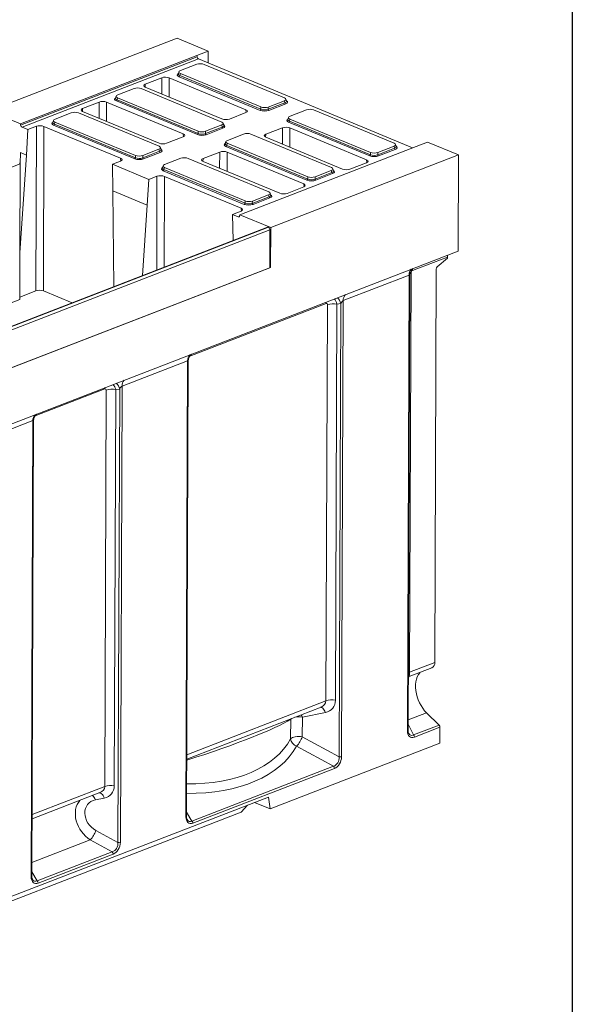
# Model space of a CAD drawing. Units: millimetres. Extents: x -820 to 11228, y -31 to 3696.
# Drawn here: x 3564 to 4150, y 951 to 1995 of the extents above; entities that cross this region are included whole.
import ezdxf

# ---------------------------------------------------------------- set-up
doc = ezdxf.new("R2010")
doc.units = ezdxf.units.MM
doc.header["$LTSCALE"] = 10
doc.layers.add('FORMAT', color=7, linetype='Continuous')

msp = doc.modelspace()

# ---------------------------------------------------------------- linework, layer by layer
at = {"color": 7, "linetype": 'Continuous', "lineweight": 15}
for p, q in [((3731.036, 1974.965), (3531.938, 1897.996)), ((3731.036, 1974.965), (3763.965, 1961.302)), ((3564.867, 1884.332), (3752.019, 1956.684)), ((3565.046, 1882.884), (3752.198, 1955.236)), ((3753.718, 1952.92), (3566.566, 1880.569)), ((3752.019, 1956.684), (3763.965, 1961.302)), ((3752.019, 1956.684), (3752.198, 1955.236)), ((3980.642, 1858.76), (3753.718, 1952.92)), ((3763.918, 1948.688), (3763.965, 1961.302)), ((3751.756, 1947.266), (3734.512, 1940.6)), ((3844.838, 1911.786), (3759.492, 1947.199)), ((3714.765, 1933.022), (3697.233, 1926.244)), ((3714.718, 1915.802), (3714.765, 1933.022)), ((3722.61, 1932.954), (3722.554, 1912.55)), ((3803.975, 1899.192), (3722.61, 1932.954)), ((3732.875, 1939.273), (3732.246, 1936.997)), ((3818.948, 1898.49), (3733.008, 1934.149)), ((3734.406, 1937.501), (3733.796, 1935.294)), ((3733.796, 1935.294), (3819.735, 1899.634)), ((3734.406, 1937.501), (3819.752, 1902.088)), ((3685.257, 1921.559), (3668.014, 1914.892)), ((3778.339, 1886.078), (3692.994, 1921.492)), ((3697.233, 1926.244), (3696.973, 1923.167)), ((3697.126, 1923.101), (3778.49, 1889.34)), ((3666.376, 1913.565), (3665.747, 1911.289)), ((3667.907, 1911.793), (3667.297, 1909.586)), ((3667.297, 1909.586), (3753.236, 1873.926)), ((3667.907, 1911.793), (3753.253, 1876.38)), ((3846.983, 1908.197), (3846.371, 1910.483)), ((3630.735, 1900.536), (3630.474, 1897.46)), ((3648.266, 1907.314), (3630.735, 1900.536)), ((3648.219, 1890.094), (3648.266, 1907.314)), ((3656.111, 1907.246), (3656.056, 1886.842)), ((3737.476, 1873.485), (3656.111, 1907.246)), ((3752.449, 1872.782), (3666.509, 1908.441)), ((3804.206, 1896.193), (3803.975, 1899.192)), ((3819.735, 1899.634), (3819.752, 1902.088)), ((3827.472, 1899.567), (3845.325, 1906.469)), ((3827.488, 1902.021), (3827.472, 1899.567)), ((3827.488, 1902.021), (3844.732, 1908.687)), ((3846.085, 1905.311), (3828.231, 1898.409)), ((3845.325, 1906.469), (3844.732, 1908.687)), ((3564.867, 1884.332), (3531.938, 1897.996)), ((3618.758, 1895.851), (3601.515, 1889.185)), ((3711.84, 1860.371), (3626.495, 1895.784)), ((3630.627, 1897.394), (3711.991, 1863.632)), ((3786.335, 1889.272), (3803.867, 1896.05)), ((3849.095, 1891.049), (3848.466, 1888.773)), ((3850.626, 1889.277), (3850.015, 1887.07)), ((3850.626, 1889.277), (3935.971, 1853.864)), ((3867.976, 1899.042), (3850.732, 1892.376)), ((3961.058, 1863.562), (3875.712, 1898.975)), ((3565.046, 1882.884), (3564.867, 1884.332)), ((3572.603, 1878.063), (3566.566, 1880.569)), ((3581.767, 1881.606), (3572.603, 1878.063)), ((3581.29, 1707.25), (3581.767, 1881.606)), ((3589.613, 1881.538), (3589.135, 1707.182)), ((3670.977, 1847.777), (3589.613, 1881.538)), ((3599.878, 1887.857), (3599.248, 1885.581)), ((3685.95, 1847.074), (3600.011, 1882.734)), ((3601.409, 1886.086), (3600.798, 1883.878)), ((3600.798, 1883.878), (3686.737, 1848.218)), ((3601.409, 1886.086), (3686.754, 1850.673)), ((3760.973, 1873.859), (3778.827, 1880.761)), ((3760.989, 1876.313), (3778.233, 1882.979)), ((3779.587, 1879.603), (3761.733, 1872.701)), ((3778.827, 1880.761), (3778.233, 1882.979)), ((3780.484, 1882.489), (3779.872, 1884.775)), ((3842.607, 1879.975), (3825.075, 1873.198)), ((3842.56, 1862.755), (3842.607, 1879.975)), ((3935.167, 1850.266), (3849.228, 1885.925)), ((3850.015, 1887.07), (3935.955, 1851.41)), ((3850.452, 1879.907), (3850.396, 1859.504)), ((3931.816, 1846.146), (3850.452, 1879.907)), ((3572.603, 1878.063), (3571.404, 1851.031)), ((3719.836, 1863.564), (3737.368, 1870.342)), ((3737.707, 1870.485), (3737.476, 1873.485)), ((3753.236, 1873.926), (3753.253, 1876.38)), ((3760.989, 1876.313), (3760.973, 1873.859)), ((3801.477, 1873.335), (3784.233, 1866.668)), ((3894.559, 1837.854), (3809.213, 1873.268)), ((3825.075, 1873.198), (3824.815, 1870.121)), ((3824.967, 1870.055), (3906.332, 1836.294)), ((3713.985, 1856.781), (3713.373, 1859.068)), ((3782.596, 1865.341), (3781.967, 1863.065)), ((3868.668, 1824.558), (3782.729, 1860.217)), ((3784.127, 1863.569), (3783.516, 1861.362)), ((3783.516, 1861.362), (3869.456, 1825.702)), ((3784.127, 1863.569), (3869.472, 1828.156)), ((3984.459, 1860.236), (3797.306, 1787.884)), ((3943.691, 1851.343), (3961.545, 1858.245)), ((3943.708, 1853.797), (3960.951, 1860.463)), ((3961.545, 1858.245), (3960.951, 1860.463)), ((3963.203, 1859.973), (3962.59, 1862.259)), ((3996.405, 1864.854), (3984.459, 1860.236)), ((3996.405, 1864.854), (4029.333, 1851.19)), ((3571.404, 1851.031), (3564.29, 1747.513)), ((3565.032, 1853.675), (3564.7, 1841.856)), ((3571.404, 1851.031), (3565.032, 1853.675)), ((3671.208, 1844.778), (3670.977, 1847.777)), ((3686.737, 1848.218), (3686.754, 1850.673)), ((3694.474, 1848.151), (3712.328, 1855.054)), ((3694.491, 1850.605), (3694.474, 1848.151)), ((3694.491, 1850.605), (3711.734, 1857.272)), ((3713.088, 1853.896), (3695.234, 1846.993)), ((3712.328, 1855.054), (3711.734, 1857.272)), ((3734.978, 1847.627), (3717.735, 1840.961)), ((3828.06, 1812.147), (3742.715, 1847.56)), ((3758.576, 1847.49), (3758.316, 1844.413)), ((3776.108, 1854.267), (3758.576, 1847.49)), ((3776.061, 1837.048), (3776.108, 1854.267)), ((3783.953, 1854.199), (3783.897, 1833.796)), ((3865.318, 1820.438), (3783.953, 1854.199)), ((4029.333, 1851.19), (3830.235, 1774.221)), ((3935.955, 1851.41), (3935.971, 1853.864)), ((3943.708, 1853.797), (3943.691, 1851.343)), ((3962.305, 1857.087), (3944.451, 1850.185)), ((4029.333, 1851.19), (4028.95, 1749.386)), ((3508.046, 1819.954), (3564.7, 1841.856)), ((3564.707, 1842.084), (3563.914, 1842.413)), ((3564.29, 1747.513), (3564.7, 1841.856)), ((3662.381, 1841.353), (3670.869, 1844.634)), ((3701.121, 1825.278), (3662.381, 1841.353)), ((3662.698, 1813.149), (3662.381, 1841.353)), ((3716.097, 1839.633), (3715.468, 1837.357)), ((3717.628, 1837.862), (3717.018, 1835.654)), ((3717.628, 1837.862), (3802.974, 1802.449)), ((3758.469, 1844.347), (3839.833, 1810.586)), ((3896.704, 1834.265), (3896.092, 1836.551)), ((3914.177, 1836.226), (3931.708, 1843.003)), ((3932.047, 1843.147), (3931.816, 1846.146)), ((3709.609, 1828.56), (3701.121, 1825.278)), ((3709.337, 1729.198), (3709.609, 1828.56)), ((3802.17, 1798.85), (3716.23, 1834.509)), ((3717.018, 1835.654), (3802.957, 1799.994)), ((3717.454, 1828.492), (3717.19, 1732.234)), ((3798.819, 1794.73), (3717.454, 1828.492)), ((3869.456, 1825.702), (3869.472, 1828.156)), ((3877.192, 1825.635), (3895.046, 1832.537)), ((3877.209, 1828.089), (3877.192, 1825.635)), ((3877.209, 1828.089), (3894.453, 1834.755)), ((3895.806, 1831.379), (3877.952, 1824.477)), ((3895.046, 1832.537), (3894.453, 1834.755)), ((3701.121, 1825.278), (3699.245, 1797.984)), ((3847.678, 1810.518), (3865.21, 1817.296)), ((3865.549, 1817.439), (3865.318, 1820.438)), ((3699.245, 1797.984), (3662.698, 1813.149)), ((3663.84, 1711.61), (3662.698, 1813.149)), ((3810.694, 1799.927), (3828.548, 1806.83)), ((3810.71, 1802.381), (3827.954, 1809.048)), ((3829.307, 1805.672), (3811.454, 1798.769)), ((3828.548, 1806.83), (3827.954, 1809.048)), ((3830.205, 1808.557), (3829.593, 1810.844)), ((3699.245, 1797.984), (3694.114, 1723.313)), ((3802.957, 1799.994), (3802.974, 1802.449)), ((3810.71, 1802.381), (3810.694, 1799.927)), ((3789.547, 1788.045), (3798.711, 1791.588)), ((3790.523, 1760.584), (3789.547, 1788.045)), ((3795.585, 1785.54), (3789.547, 1788.045)), ((3795.585, 1785.54), (3796.968, 1786.074)), ((3797.306, 1787.884), (3797.117, 1786.589)), ((3830.235, 1774.221), (3797.306, 1787.884)), ((3799.05, 1791.731), (3798.819, 1794.73)), ((3826.925, 1774.657), (3430.322, 1621.334)), ((3827.734, 1774.62), (3431.131, 1621.297)), ((3431.286, 1621.233), (3827.889, 1774.556)), ((3827.734, 1774.62), (3827.889, 1774.556)), ((3830.076, 1731.972), (3830.235, 1774.221)), ((3829.431, 1771.877), (3432.828, 1618.554)), ((3829.431, 1771.877), (3829.28, 1731.664)), ((3232.558, 1441.508), (4028.95, 1749.386)), ((3564.076, 1698.117), (3564.29, 1747.513)), ((4017.674, 1742.972), (3980.508, 1728.604)), ((4017.67, 1741.831), (4017.674, 1742.972)), ((3829.282, 1732.301), (3830.076, 1731.972)), ((4006.753, 1732.547), (4017.67, 1741.831)), ((3431.88, 1578.033), (3830.076, 1731.972)), ((3432.676, 1578.341), (3829.28, 1731.664)), ((3977.019, 1723.948), (3907.099, 1696.918)), ((3975.2, 1240.785), (3977.019, 1723.948)), ((3975.873, 1241.42), (3977.686, 1723.242)), ((3979.002, 1726.147), (3977.41, 1303.036)), ((4005.698, 1730.229), (4004.129, 1313.365)), ((3564.086, 1700.599), (3581.29, 1707.25)), ((3589.135, 1707.182), (3619.642, 1694.523)), ((3394.798, 1632.676), (3564.076, 1698.117)), ((3888.838, 1693.918), (3744.439, 1638.095)), ((3888.747, 1272.656), (3890.328, 1692.583)), ((3900.393, 1693.205), (3898.812, 1273.278)), ((3904.572, 1693.837), (3900.393, 1693.205)), ((3902.763, 1213.286), (3904.572, 1693.837)), ((3907.099, 1696.918), (3905.28, 1213.441)), ((3742.083, 1633.124), (3672.562, 1606.248)), ((3740.263, 1149.648), (3742.083, 1633.124)), ((3740.936, 1150.282), (3742.75, 1632.418)), ((3654.3, 1603.248), (3580.382, 1574.672)), ((3654.209, 1181.986), (3655.79, 1601.913)), ((3665.855, 1602.535), (3664.275, 1182.608)), ((3670.034, 1603.167), (3665.855, 1602.535)), ((3668.226, 1122.616), (3670.034, 1603.167)), ((3672.562, 1606.248), (3670.742, 1122.771)), ((3578.026, 1569.701), (3508.505, 1542.825)), ((3576.206, 1086.225), (3578.026, 1569.701)), ((3576.879, 1086.859), (3578.693, 1568.995)), ((3977.006, 1298.318), (4001.135, 1307.646)), ((3977.41, 1303.036), (4004.129, 1313.365)), ((3741.164, 1211.04), (3883.534, 1266.079)), ((3741.182, 1215.609), (3888.747, 1272.656)), ((3851.301, 1232.526), (3851.379, 1253.263)), ((3851.379, 1253.263), (3852.092, 1253.924)), ((3851.379, 1253.263), (3851.414, 1253.662)), ((3863.724, 1255.36), (3863.646, 1234.623)), ((3888.273, 1260.305), (3863.724, 1255.36)), ((3995.484, 1259.962), (3975.914, 1252.396)), ((3995.484, 1259.962), (4008.753, 1247.027)), ((3975.898, 1248.019), (3981.559, 1236.514)), ((3981.559, 1236.514), (4008.753, 1247.027)), ((4009.691, 1244.761), (3982.496, 1234.248)), ((4009.691, 1244.761), (4009.627, 1227.813)), ((3863.646, 1234.623), (3902.763, 1213.286)), ((3829.477, 1158.169), (4009.627, 1227.813)), ((3896.748, 1203.318), (3857.63, 1224.655)), ((3746.698, 1145.31), (3896.748, 1203.318)), ((3897.76, 1200.982), (3747.711, 1142.974)), ((3577.125, 1152.186), (3654.209, 1181.986)), ((3827.701, 1170.698), (3419.151, 1012.757)), ((3577.107, 1147.617), (3648.996, 1175.409)), ((3653.735, 1169.635), (3644.257, 1167.726)), ((3827.701, 1170.698), (3829.477, 1158.169)), ((3805.549, 1162.135), (3798.865, 1154.722)), ((3812.989, 1165.01), (3829.477, 1158.169)), ((3798.865, 1154.722), (3426.959, 1010.947)), ((3740.953, 1154.865), (3746.698, 1145.31)), ((3644.907, 1135.335), (3668.226, 1122.616)), ((3638.891, 1125.368), (3576.934, 1101.415)), ((3662.21, 1112.648), (3638.891, 1125.368)), ((3582.641, 1081.888), (3662.21, 1112.648)), ((3663.222, 1110.312), (3583.654, 1079.551)), ((3576.896, 1091.442), (3582.641, 1081.888))]:
    msp.add_line(p, q, dxfattribs=at)
at = {"color": 7, "linetype": 'Continuous', "lineweight": 15, "flags": 128}
for points in [[(4017.924, 1745.123), (4017.751, 1744.181), (4017.674, 1742.972)], [(3979.002, 1726.147), (3978.14, 1725.761), (3977.833, 1725.59)], [(3980.508, 1728.604), (3980.585, 1729.813), (3980.777, 1730.828)], [(3888.838, 1693.918), (3888.915, 1695.127), (3888.932, 1695.256)], [(3654.3, 1603.248), (3654.377, 1604.457), (3654.395, 1604.586)], [(3977.41, 1303.036), (3976.548, 1302.65), (3976.102, 1302.395)], [(3988.289, 1302.68), (3988.167, 1302.535), (3986.768, 1300.557), (3985.618, 1298.271), (3984.735, 1295.709), (3984.131, 1292.913), (3983.818, 1289.924), (3983.798, 1286.787), (3984.072, 1283.551), (3984.637, 1280.265), (3985.484, 1276.979), (3986.599, 1273.742), (3987.966, 1270.605), (3989.563, 1267.614), (3991.368, 1264.815), (3993.351, 1262.251), (3995.484, 1259.962)], [(3888.273, 1260.305), (3887.694, 1261.712), (3887.008, 1262.972), (3886.239, 1264.042), (3885.411, 1264.889), (3884.55, 1265.484), (3883.684, 1265.81), (3882.987, 1265.867)], [(3863.724, 1255.36), (3863.145, 1256.768), (3862.507, 1257.95)], [(3851.301, 1232.526), (3852.064, 1233.222), (3853.18, 1233.836), (3854.599, 1234.339), (3856.255, 1234.709), (3858.072, 1234.929), (3859.967, 1234.988), (3861.854, 1234.885), (3863.646, 1234.623)], [(3648.449, 1175.197), (3649.147, 1175.14), (3650.012, 1174.814), (3650.873, 1174.219), (3651.701, 1173.372), (3652.471, 1172.302), (3653.156, 1171.042), (3653.735, 1169.635)], [(3740.263, 1149.648), (3740.487, 1149.749), (3740.67, 1149.862), (3740.808, 1149.986), (3740.896, 1150.117), (3740.934, 1150.252), (3740.936, 1150.282)], [(3576.879, 1086.859), (3576.877, 1086.829), (3576.839, 1086.694), (3576.751, 1086.563), (3576.613, 1086.44), (3576.43, 1086.326), (3576.206, 1086.225)]]:
    msp.add_lwpolyline(points, dxfattribs=at)
at = {"color": 7, "linetype": 'Continuous', "lineweight": 15}
for centre, radius, start, end in [((3755.114, 1955.492), 2.927, 185.031274, 241.518881), ((3732.357, 1935.44), 1.446, 296.750099, 354.189382), ((3665.859, 1909.732), 1.446, 296.750099, 354.189382), ((3818.297, 1899.78), 1.446, 296.750099, 354.189382), ((3828.929, 1899.695), 1.463, 185.031274, 241.518881), ((3846.783, 1906.597), 1.463, 185.031274, 241.518881), ((3567.961, 1883.141), 2.927, 185.031274, 241.518881), ((3599.36, 1884.024), 1.446, 296.750099, 354.189382), ((3780.284, 1880.89), 1.463, 185.031274, 241.518881), ((3848.577, 1887.216), 1.446, 296.750099, 354.189382), ((3751.798, 1874.073), 1.446, 296.750099, 354.189382), ((3762.43, 1873.988), 1.463, 185.031274, 241.518881), ((3782.078, 1861.508), 1.446, 296.750099, 354.189382), ((3963.003, 1858.373), 1.463, 185.031274, 241.518881), ((3685.299, 1848.365), 1.446, 296.750099, 354.189382), ((3695.932, 1848.28), 1.463, 185.031274, 241.518881), ((3713.786, 1855.182), 1.463, 185.031274, 241.518881), ((3934.517, 1851.556), 1.446, 296.750099, 354.189382), ((3945.149, 1851.471), 1.463, 185.031274, 241.518881), ((3715.58, 1835.8), 1.446, 296.750099, 354.189382), ((3896.504, 1832.666), 1.463, 185.031274, 241.518881), ((3868.018, 1825.849), 1.446, 296.750099, 354.189382), ((3878.65, 1825.763), 1.463, 185.031274, 241.518881), ((3830.005, 1806.958), 1.463, 185.031274, 241.518881), ((3801.519, 1800.141), 1.446, 296.750099, 354.189382), ((3812.151, 1800.056), 1.463, 185.031274, 241.518881), ((3796.008, 1786.566), 1.11, 247.594448, 1.208903), ((3827.285, 1773.647), 1.072, 65.208043, 109.606579), ((3826.447, 1771.942), 2.985, 358.741383, 61.103355), ((4008.877, 1730.181), 3.18, 131.915701, 179.139998), ((3985.15, 1724.516), 8.152, 135.878348, 183.991221), ((3915.231, 1697.486), 8.152, 135.878348, 183.991221), ((3896.526, 1674.039), 19.552, 78.592539, 108.48201), ((3892.961, 1690.988), 11.955, 13.786379, 48.16737), ((3750.215, 1633.692), 8.152, 135.878348, 183.991221), ((3658.423, 1600.318), 11.955, 13.786379, 48.16737), ((3680.694, 1606.816), 8.152, 135.878348, 183.991221), ((3661.988, 1583.369), 19.552, 78.592539, 108.48201), ((3586.158, 1570.269), 8.152, 135.878348, 183.991221), ((3998.551, 1312.642), 5.624, 297.354768, 7.391761), ((3894.945, 1254.112), 19.552, 78.592539, 108.48201), ((3859.796, 1234.882), 20.851, 79.142449, 101.200897), ((4006.419, 1244.735), 3.272, 0.458832, 44.474839), ((3860.864, 1233.735), 9.638, 187.206052, 250.399875), ((3835.726, 1244.674), 29.674, 317.575187, 340.20106), ((3975.05, 1241.618), 0.846, 280.217763, 346.453203), ((3979.224, 1234.222), 3.272, 0.458832, 44.474839), ((3903.73, 1218.077), 4.888, 258.592539, 288.48201), ((3894.513, 1200.962), 3.247, 0.344933, 46.511301), ((3660.408, 1163.442), 19.552, 78.592539, 108.48201), ((3634.362, 1164.715), 10.343, 16.925085, 48.151077), ((3744.463, 1142.955), 3.247, 0.344933, 46.511301), ((3616.987, 1145.387), 29.674, 317.575187, 340.20106), ((3669.193, 1127.407), 4.888, 258.592539, 288.48201), ((3659.975, 1110.292), 3.247, 0.344933, 46.511301), ((3580.407, 1079.532), 3.247, 0.344933, 46.511301)]:
    msp.add_arc(centre, radius, start, end, dxfattribs=at)
for centre, major_axis, ratio, start_param, end_param in [((3755.568, 1945.587), (5.556, -0.019), 0.4128719, 0.78771544, 2.32835351), ((3718.633, 1931.408), (5.556, -0.021), 0.40170669, 0.77448571, 2.34254298), ((3738.003, 1935.966), (6.871, -0.028), 0.38870853, 2.52771608, 3.90017106), ((3738.006, 1936.984), (5.793, 0.264), 0.38291574, 3.0173012, 3.8812698), ((3738.568, 1939.015), (5.726, -0.023), 0.38870853, 2.35953299, 3.90017106), ((3689.069, 1919.879), (5.556, -0.019), 0.4128719, 0.78771544, 2.32835351), ((3701.124, 1924.639), (5.571, -0.021), 0.39951276, 2.34537469, 3.91343196), ((3671.504, 1910.258), (6.871, -0.028), 0.38870853, 2.52771608, 3.90017106), ((3671.508, 1911.276), (5.793, 0.264), 0.38291574, 3.0173012, 3.8812698), ((3672.069, 1913.307), (5.726, -0.023), 0.38870853, 2.35953299, 3.90017106), ((3840.676, 1910.272), (5.726, -0.023), 0.38870853, 5.50112564, 7.04176371), ((3634.625, 1898.931), (5.571, -0.021), 0.39951276, 2.34537469, 3.91343196), ((3652.135, 1905.7), (5.556, -0.021), 0.40170669, 0.77448571, 2.34254298), ((3799.977, 1897.655), (5.571, -0.021), 0.39951276, 5.48696734, 7.05502461), ((3823.661, 1901.442), (5.556, -0.014), 0.46203817, 3.92872881, 5.46936687), ((3823.676, 1903.7), (5.556, -0.019), 0.4128719, 3.9293081, 5.46994616), ((3841.222, 1908.231), (5.79, -0.313), 0.38388087, 5.52045727, 6.40790714), ((3841.219, 1907.213), (6.871, -0.028), 0.38870853, 5.50112564, 6.89726643), ((3871.787, 1897.363), (5.556, -0.019), 0.4128719, 0.78771544, 2.32835351), ((3605.571, 1887.6), (5.726, -0.023), 0.38870853, 2.35953299, 3.90017106), ((3622.57, 1894.171), (5.556, -0.019), 0.4128719, 0.78771544, 2.32835351), ((3782.467, 1890.886), (5.556, -0.021), 0.40170669, 3.91607837, 5.48413564), ((3823.657, 1900.424), (6.667, -0.023), 0.4128719, 3.9293081, 5.46994616), ((3854.222, 1887.742), (6.871, -0.028), 0.38870853, 2.52771608, 3.90017106), ((3854.226, 1888.76), (5.793, 0.264), 0.38291574, 3.0173012, 3.8812698), ((3854.788, 1890.791), (5.726, -0.023), 0.38870853, 2.35953299, 3.90017106), ((3585.636, 1879.992), (5.556, -0.021), 0.40170669, 0.77448571, 2.34254298), ((3605.005, 1884.55), (6.871, -0.028), 0.38870853, 2.52771608, 3.90017106), ((3605.009, 1885.568), (5.793, 0.264), 0.38291574, 3.0173012, 3.8812698), ((3774.177, 1884.565), (5.726, -0.023), 0.38870853, 5.50112564, 7.04176371), ((3774.724, 1882.524), (5.79, -0.313), 0.38388087, 5.52045727, 6.40790714), ((3774.72, 1881.506), (6.871, -0.028), 0.38870853, 5.50112564, 6.89726643), ((3846.475, 1878.361), (5.556, -0.021), 0.40170669, 0.77448571, 2.34254298), ((3733.478, 1871.947), (5.571, -0.021), 0.39951276, 5.48696734, 7.05502461), ((3757.158, 1874.717), (6.667, -0.023), 0.4128719, 3.9293081, 5.46994616), ((3757.162, 1875.735), (5.556, -0.014), 0.46203817, 3.92872881, 5.46936687), ((3757.178, 1877.993), (5.556, -0.019), 0.4128719, 3.9293081, 5.46994616), ((3805.289, 1871.655), (5.556, -0.019), 0.4128719, 0.78771544, 2.32835351), ((3828.965, 1871.592), (5.571, -0.021), 0.39951276, 2.34537469, 3.91343196), ((3707.678, 1858.857), (5.726, -0.023), 0.38870853, 5.50112564, 7.04176371), ((3715.968, 1865.178), (5.556, -0.021), 0.40170669, 3.91607837, 5.48413564), ((3787.723, 1862.034), (6.871, -0.028), 0.38870853, 2.52771608, 3.90017106), ((3787.727, 1863.052), (5.793, 0.264), 0.38291574, 3.0173012, 3.8812698), ((3788.289, 1865.083), (5.726, -0.023), 0.38870853, 2.35953299, 3.90017106), ((3956.896, 1862.048), (5.726, -0.023), 0.38870853, 5.50112564, 7.04176371), ((3957.442, 1860.007), (5.79, -0.313), 0.38388087, 5.52045727, 6.40790714), ((3957.438, 1858.989), (6.871, -0.028), 0.38870853, 5.50112564, 6.89726643), ((3666.979, 1846.24), (5.571, -0.021), 0.39951276, 5.48696734, 7.05502461), ((3690.66, 1849.009), (6.667, -0.023), 0.4128719, 3.9293081, 5.46994616), ((3690.664, 1850.027), (5.556, -0.014), 0.46203817, 3.92872881, 5.46936687), ((3690.679, 1852.285), (5.556, -0.019), 0.4128719, 3.9293081, 5.46994616), ((3708.225, 1856.816), (5.79, -0.313), 0.38388087, 5.52045727, 6.40790714), ((3708.221, 1855.798), (6.871, -0.028), 0.38870853, 5.50112564, 6.89726643), ((3738.79, 1845.947), (5.556, -0.019), 0.4128719, 0.78771544, 2.32835351), ((3762.467, 1845.884), (5.571, -0.021), 0.39951276, 2.34537469, 3.91343196), ((3779.976, 1852.653), (5.556, -0.021), 0.40170669, 0.77448571, 2.34254298), ((3939.877, 1852.2), (6.667, -0.023), 0.4128719, 3.9293081, 5.46994616), ((3939.881, 1853.218), (5.556, -0.014), 0.46203817, 3.92872881, 5.46936687), ((3939.896, 1855.476), (5.556, -0.019), 0.4128719, 3.9293081, 5.46994616), ((3721.225, 1836.326), (6.871, -0.028), 0.38870853, 2.52771608, 3.90017106), ((3721.228, 1837.344), (5.793, 0.264), 0.38291574, 3.0173012, 3.8812698), ((3721.79, 1839.376), (5.726, -0.023), 0.38870853, 2.35953299, 3.90017106), ((3890.397, 1836.341), (5.726, -0.023), 0.38870853, 5.50112564, 7.04176371), ((3927.818, 1844.609), (5.571, -0.021), 0.39951276, 5.48696734, 7.05502461), ((3713.478, 1826.946), (5.556, -0.021), 0.40170669, 0.77448571, 2.34254298), ((3873.397, 1829.769), (5.556, -0.019), 0.4128719, 3.9293081, 5.46994616), ((3890.943, 1834.3), (5.79, -0.313), 0.38388087, 5.52045727, 6.40790714), ((3890.939, 1833.282), (6.871, -0.028), 0.38870853, 5.50112564, 6.89726643), ((3910.309, 1837.84), (5.556, -0.021), 0.40170669, 3.91607837, 5.48413564), ((3861.319, 1818.901), (5.571, -0.021), 0.39951276, 5.48696734, 7.05502461), ((3873.378, 1826.493), (6.667, -0.023), 0.4128719, 3.9293081, 5.46994616), ((3873.382, 1827.511), (5.556, -0.014), 0.46203817, 3.92872881, 5.46936687), ((3823.898, 1810.633), (5.726, -0.023), 0.38870853, 5.50112564, 7.04176371), ((3824.444, 1808.592), (5.79, -0.313), 0.38388087, 5.52045727, 6.40790714), ((3824.441, 1807.574), (6.871, -0.028), 0.38870853, 5.50112564, 6.89726643), ((3843.81, 1812.132), (5.556, -0.021), 0.40170669, 3.91607837, 5.48413564), ((3806.879, 1800.785), (6.667, -0.023), 0.4128719, 3.9293081, 5.46994616), ((3806.883, 1801.803), (5.556, -0.014), 0.46203817, 3.92872881, 5.46936687), ((3806.898, 1804.061), (5.556, -0.019), 0.4128719, 3.9293081, 5.46994616), ((3794.821, 1793.193), (5.571, -0.021), 0.39951276, 5.48696734, 7.05502461), ((3975.452, 1720.145), (1.969, 3.814), 0.27640738, 5.7956663, 6.58544525), ((3980.731, 1726.526), (0.715, 2.115), 0.74463772, 0.55547737, 1.99223477), ((3585.158, 1705.636), (5.556, -0.021), 0.40170669, 0.77448571, 2.34254298), ((3888.632, 1691.674), (1.059, 2.251), 0.58842986, 5.38201129, 6.8355614), ((3894.83, 1689.103), (-0.467, 11.147), 0.54749878, 5.06629232, 5.71725601), ((3905.533, 1693.115), (1.969, 3.814), 0.27640738, 0.30225994, 1.52399042), ((3740.516, 1629.321), (1.969, 3.814), 0.27640738, 5.79824129, 6.58544525), ((3660.292, 1598.433), (-0.467, 11.147), 0.54749878, 5.06629232, 5.71725601), ((3654.094, 1601.004), (1.059, 2.251), 0.58842986, 5.38201129, 6.8355614), ((3670.995, 1602.445), (1.969, 3.814), 0.27640738, 0.30225994, 1.52399042), ((3576.459, 1565.898), (1.969, 3.814), 0.27640738, 5.79824129, 6.58544525), ((3976.62, 1307.699), (-0.368, 9.385), 0.07452562, 3.1672481, 4.18949007), ((3881.778, 1276.629), (13.8, -12.224), 0.81702893, 5.73008339, 6.9060886), ((3877.911, 1273.435), (10.762, -1.703), 0.74358134, 5.37505327, 6.39745219), ((3678.936, 1211.868), (180.666, 50.424), 0.10555936, 5.03438808, 5.94948693), ((3679.307, 1310.443), (175.454, -70.628), 0.59330626, 5.29625649, 6.21135534), ((3983.858, 1245.819), (5.607, 11.603), 0.56857868, 2.27047661, 3.68800273), ((3982.309, 1246.462), (3.837, 10.267), 0.52203109, 2.68426985, 3.64884533), ((3677.158, 1303.669), (184.777, -69.762), 0.58815663, 5.27508867, 6.19547047), ((3895.26, 1212.075), (1.257, 8.982), 0.82644099, 3.50827306, 4.96182316), ((3896.81, 1211.432), (3.461, 10.653), 0.72569311, 3.67495601, 5.12850612), ((3643.373, 1182.765), (10.762, -1.703), 0.74358134, 5.37505327, 6.39745219), ((3647.24, 1185.959), (13.8, -12.224), 0.81702893, 5.73008339, 6.9060886), ((3647.292, 1147.187), (-16.55, 22.76), 0.7816111, 0.18352008, 2.03926724), ((3651.159, 1150.381), (14.662, -12.988), 0.81702893, 2.58849074, 4.98622642), ((3748.743, 1154.191), (5.295, 11.256), 0.58842986, 2.24041864, 3.69396875), ((3747.193, 1154.834), (3.581, 9.819), 0.54737439, 2.7250903, 3.65254616), ((3660.722, 1121.405), (1.257, 8.982), 0.82644099, 3.50827306, 4.96182316), ((3662.272, 1120.762), (3.461, 10.653), 0.72569311, 3.67495601, 5.12850612), ((3584.686, 1090.768), (5.295, 11.256), 0.58842986, 2.24041864, 3.69396875), ((3583.136, 1091.411), (3.581, 9.819), 0.54737439, 2.7250903, 3.65254616)]:
    msp.add_ellipse(centre, major_axis=major_axis, ratio=ratio, start_param=start_param, end_param=end_param, dxfattribs=at)
for points, knots in [([(3977.715, 1723.166), (3977.719, 1723.625), (3977.728, 1724.659), (3978.073, 1726.194), (3978.629, 1727.688), (3979.343, 1728.969), (3980.099, 1729.971), (3980.644, 1730.562), (3980.867, 1730.753), (3980.873, 1730.758)], [0, 0, 0, 0, 0.15499602, 0.34861708, 0.53119094, 0.70184569, 0.85799639, 0.99624656, 1, 1, 1, 1]), ([(3742.768, 1632.36), (3742.762, 1632.435), (3742.71, 1633.104), (3742.901, 1634.333), (3743.314, 1635.948), (3743.947, 1637.367), (3744.685, 1638.545), (3745.414, 1639.439), (3745.848, 1639.842), (3746.029, 1640.011)], [0, 0, 0, 0, 0.025129, 0.22247764, 0.40879669, 0.58411164, 0.74697384, 0.8942747, 1, 1, 1, 1]), ([(3578.711, 1568.937), (3578.705, 1569.012), (3578.653, 1569.681), (3578.844, 1570.91), (3579.257, 1572.525), (3579.89, 1573.944), (3580.628, 1575.123), (3581.358, 1576.016), (3581.791, 1576.42), (3581.972, 1576.588)], [0, 0, 0, 0, 0.025129, 0.22247764, 0.40879669, 0.58411164, 0.74697384, 0.8942747, 1, 1, 1, 1]), ([(3976.085, 1297.843), (3976.19, 1297.918), (3976.464, 1298.113), (3976.833, 1298.224), (3977.06, 1298.292)], [0, 0, 0, 0, 0.38419134, 1, 1, 1, 1]), ([(3976.541, 1238.091), (3976.504, 1238.151), (3976.307, 1238.473), (3976.051, 1239.357), (3975.887, 1240.455), (3975.876, 1241.184), (3975.873, 1241.42)], [0, 0, 0, 0, 0.08500576, 0.45195969, 0.82215561, 1, 1, 1, 1]), ([(3741.801, 1146.601), (3741.706, 1146.746), (3741.443, 1147.149), (3741.127, 1148.143), (3740.952, 1149.273), (3740.94, 1150.026), (3740.936, 1150.282)], [0, 0, 0, 0, 0.18173438, 0.50684548, 0.83231237, 1, 1, 1, 1]), ([(3577.744, 1083.178), (3577.65, 1083.323), (3577.386, 1083.726), (3577.07, 1084.72), (3576.896, 1085.85), (3576.883, 1086.603), (3576.879, 1086.859)], [0, 0, 0, 0, 0.18173438, 0.50684548, 0.83231237, 1, 1, 1, 1])]:
    msp.add_open_spline(points, degree=3, knots=knots, dxfattribs=at)
at = {"layer": 'FORMAT', "color": 7, "lineweight": 30}
msp.add_line((4150, 2910), (4150, 50), dxfattribs=at)

doc.saveas('drawing.dxf')
